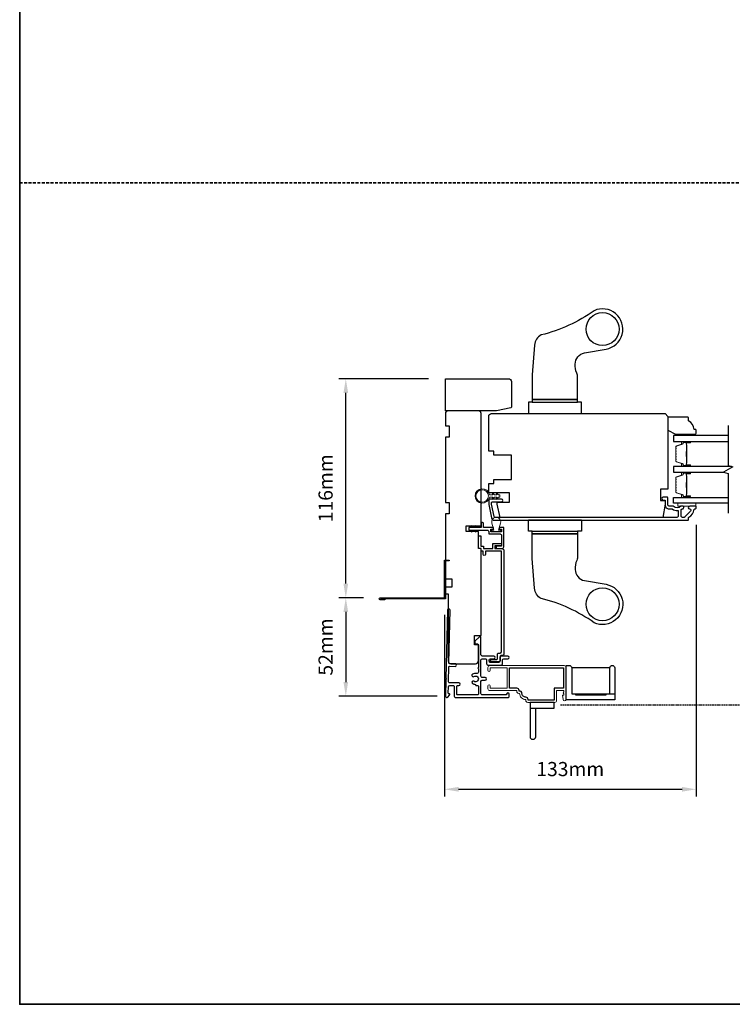
# Model space of a CAD drawing. Extents: x 3203 to 9608, y 1068 to 5516.
# Drawn here: x 4132 to 4510, y 2639 to 3161 of the extents above; entities that cross this region are included whole.
import ezdxf

# ---------------------------------------------------------------- set-up
doc = ezdxf.new("R2010")
doc.units = 0
doc.header["$LTSCALE"] = 250
doc.header["$MEASUREMENT"] = 0
doc.header["$PDMODE"] = 3
doc.header["$PDSIZE"] = -2
doc.linetypes.add('HIDDEN', pattern=[0.375, 0.25, -0.125])
doc.layers.get('DEFPOINTS').update_dxf_attribs({"color": 2, "linetype": 'CONTINUOUS'})
for name, color, linetype, lineweight in [('2', 2, 'CONTINUOUS', 25), ('6', 6, 'CONTINUOUS', 5), ('8', 7, 'CONTINUOUS', 35), ('Butal', 9, 'CONTINUOUS', 15), ('METALCLAD', 3, 'CONTINUOUS', 15), ('Spacer Bar', 1, 'CONTINUOUS', 9), ('Vinyl', 6, 'CONTINUOUS', 15), ('Visible (ANSI)', 7, 'CONTINUOUS', 25)]:
    doc.layers.add(name, color=color, linetype=linetype, lineweight=lineweight)
for name, color, linetype in [('3', 3, 'CONTINUOUS'), ('7', 7, 'CONTINUOUS'), ('Glass', 6, 'CONTINUOUS'), ('HARDWARE', 1, 'CONTINUOUS'), ('MISCELLANEOUS', 6, 'CONTINUOUS')]:
    doc.layers.add(name, color=color, linetype=linetype)
doc.styles.add('ROMANS', font='romans')
doc.dimstyles.new('LWDEC$0', dxfattribs={"dimscale": 0.125, "dimtxt": 2.5, "dimasz": 1, "dimexe": 1.25, "dimexo": 3, "dimgap": 2, "dimtad": 1, "dimtoh": 1, "dimdec": 4, "dimzin": 11, "dimdsep": 46, "dimlunit": 5, "dimtxsty": 'ROMANS', "dimcen": 0, "dimdle": 1.5, "dimazin": 0, "dimtfac": 1, "dimtdec": 4, "dimtix": 1, "dimtmove": 0, "dimatfit": 3, "dimfxl": 0, "dimfrac": 2, "dimtzin": 0, "dimarcsym": 0})

# ---------------------------------------------------------------- blocks, each defined once
blk = doc.blocks.new('*D338')
at = {"layer": '2', "color": 0, "linetype": 'ByBlock', "lineweight": -2}
for p, q in [((4348.7, 2970.56), (4301.18, 2970.56)), ((4304.93, 2862), (4304.93, 2963.06)), ((4314.26, 2854.5), (4301.18, 2854.5))]:
    blk.add_line(p, q, dxfattribs=at)
at = {"layer": '2', "color": 0}
for points in [[(4303.68, 2963.06), (4306.18, 2963.06), (4304.93, 2970.56)], [(4303.68, 2862), (4306.18, 2862), (4304.93, 2854.5)]]:
    blk.add_solid(points, dxfattribs=at)
at = {"layer": 'DEFPOINTS', "color": 0}
for p in [(4304.93, 2970.56), (4357.7, 2970.56), (4323.26, 2854.5)]:
    blk.add_point(p, dxfattribs=at)
at = {"layer": '2', "color": 0, "insert": (4295.18, 2912.53), "char_height": 7.5, "attachment_point": 5, "rotation": 90, "style": 'ROMANS'}
blk.add_mtext('116mm', dxfattribs=at)
blk = doc.blocks.new('*D339')
at = {"layer": '2', "color": 0, "linetype": 'ByBlock', "lineweight": -2}
for p, q in [((4314.15, 2854.5), (4301.18, 2854.5)), ((4304.93, 2847), (4304.93, 2809.84)), ((4353.45, 2802.34), (4301.18, 2802.34))]:
    blk.add_line(p, q, dxfattribs=at)
at = {"layer": '2', "color": 0}
for points in [[(4303.68, 2847), (4306.18, 2847), (4304.93, 2854.5)], [(4303.68, 2809.84), (4306.18, 2809.84), (4304.93, 2802.34)]]:
    blk.add_solid(points, dxfattribs=at)
at = {"layer": 'DEFPOINTS', "color": 0}
for p in [(4323.15, 2854.5), (4304.93, 2802.34), (4362.45, 2802.34)]:
    blk.add_point(p, dxfattribs=at)
at = {"layer": '2', "color": 0, "insert": (4295.18, 2828.42), "char_height": 7.5, "attachment_point": 5, "rotation": 90, "style": 'ROMANS'}
blk.add_mtext('52mm', dxfattribs=at)
blk = doc.blocks.new('*D340')
at = {"layer": '2', "color": 0, "linetype": 'ByBlock', "lineweight": -2}
for p, q in [((4490.7, 2893.1), (4490.7, 2749.28)), ((4357.2, 2845.5), (4357.2, 2749.28)), ((4364.7, 2753.03), (4483.2, 2753.03))]:
    blk.add_line(p, q, dxfattribs=at)
at = {"layer": '2', "color": 0}
for points in [[(4364.7, 2754.28), (4364.7, 2751.78), (4357.2, 2753.03)], [(4483.2, 2754.28), (4483.2, 2751.78), (4490.7, 2753.03)]]:
    blk.add_solid(points, dxfattribs=at)
at = {"layer": 'DEFPOINTS', "color": 0}
for p in [(4490.7, 2902.1), (4357.2, 2854.5), (4490.7, 2753.03)]:
    blk.add_point(p, dxfattribs=at)
at = {"layer": '2', "color": 0, "insert": (4423.95, 2762.78), "char_height": 7.5, "attachment_point": 5, "style": 'ROMANS'}
blk.add_mtext('133mm', dxfattribs=at)
blk = doc.blocks.new('1854C')
at = {"layer": '3'}
blk.add_lwpolyline([(2.15, 21.67), (3.62, 21.67, 0.155875), (3.76, 21.72, -0.176449), (6.73, 22.54, 0.437869), (7, 22.79), (7, 25.47, 0.414214), (6.3, 26.17), (-90.11, 26.17, 0.354119), (-90.6, 25.78), (-92, 19.17), (-92, 18.62, 0.414214), (-91.35, 17.97), (-86.75, 17.97, -1), (-86.75, 16.47), (-92.9, 16.47, -0.414214), (-93.5, 17.07), (-93.5, 19.33), (-91.98, 26.49, -0.354119), (-90.51, 27.67), (12, 27.67, -0.414214), (12.5, 27.17), (12.5, 26.32, 0.263726), (12.62, 26.1, -0.222462), (15.47, 21.89, 0.369274), (15.71, 21.67), (16, 21.67, -0.414214), (16.5, 21.17), (16.5, 20.47, -0.414214), (16.2, 20.17), (13.06, 20.17, -0.967186), (13.01, 21.67, 0.644317), (13.49, 22.95), (10.34, 26.1, 0.198912), (10.16, 26.17), (9.2, 26.17, 0.414214), (8.5, 25.47), (8.5, 22.16, 0.267623), (8.62, 21.95, -0.023876), (8.99, 21.72, 0.181811), (9.16, 21.67, -1.050812), (9.23, 20.17), (8.59, 20.17, -0.190661), (8.42, 20.24, 0.395706), (4.32, 20.24, -0.190661), (4.15, 20.17), (2.15, 20.17, 0.414214), (1.4, 19.42), (1.4, 15.72, -0.414214), (1.15, 15.47), (-1, 15.47, -1), (-1, 16.97), (0, 16.97), (0, 19.52, -0.414214)], format="xyb", close=True, dxfattribs=at)
blk = doc.blocks.new('2242C')
at = {"layer": '7'}
for p, q in [((143.45, 131.4), (143.45, 129.9)), ((154.45, 131.9), (143.95, 131.9)), ((158.45, 129.9), (154.45, 131.9)), ((143.95, 129.4), (144.45, 129.4)), ((158.45, 123.4), (158.45, 129.9)), ((147.45, 124.9), (147.45, 123.4)), ((147.95, 122.9), (157.95, 122.9))]:
    blk.add_line(p, q, dxfattribs=at)
for centre, radius, start, end in [((143.95, 131.4), 0.5, 90, 180), ((143.95, 129.9), 0.5, 180, 270), ((150.4, 130.12), 6, 186.9019, 240.4783), ((147.95, 123.4), 0.5, 180, 270), ((157.95, 123.4), 0.5, 270, 0)]:
    blk.add_arc(centre, radius, start, end, dxfattribs=at)

msp = doc.modelspace()

# ---------------------------------------------------------------- linework, layer by layer
at = {"layer": '2'}
for points in [[(4444.99, 2803.55), (4444.99, 2817.3), (4424.69, 2817.3), (4424.69, 2803.55), (4426.69, 2803.55), (4426.69, 2803.15), (4442.99, 2803.15), (4442.99, 2803.55), (4444.99, 2803.55), (4444.99, 2817.45, -0.414214), (4446.24, 2818.7, -0.414214), (4447.49, 2817.45), (4447.49, 2800.45), (4421.69, 2800.45), (4421.69, 2818.7), (4423.44, 2818.7, -0.414214), (4424.69, 2817.45), (4424.69, 2803.55), (4447.49, 2803.55)], [(4402.6, 2796.06), (4415.35, 2796.06), (4415.35, 2799.06), (4402.6, 2799.06), (4402.6, 2780.81, 0.414214), (4403.85, 2779.56), (4404.35, 2779.56, 0.414214), (4405.6, 2780.81), (4405.6, 2796.06)]]:
    msp.add_lwpolyline(points, format="xyb", dxfattribs=at)
at = {"layer": '3', "linetype": 'HIDDEN', "ltscale": 0.01}
msp.add_line((4585.72, 2797.63), (4418.6, 2797.63), dxfattribs=at)
at = {"layer": '3'}
for points in [[(4383.99, 2882.01), (4383.99, 2880.56), (4387.71, 2880.56, -0.414214), (4388.71, 2879.56), (4388.71, 2824.61, -0.414214), (4388.06, 2823.96), (4387.36, 2823.96, 0.414214), (4386.71, 2823.31), (4386.71, 2821.21, -0.414213), (4386.06, 2820.56), (4382.33, 2820.56, -1), (4382.33, 2821.81), (4384.76, 2821.81, 0.414214), (4385.41, 2822.46), (4385.41, 2824.56, -0.450581), (4385.95, 2825.21), (4386.76, 2825.21, 0.414214), (4387.41, 2825.86), (4387.41, 2879.26), (4379.01, 2879.26), (4379.01, 2877.51, -1), (4377.71, 2877.51), (4377.71, 2879.26), (4376.71, 2879.26), (4376.71, 2880.56), (4375.21, 2880.56), (4375.21, 2887.26), (4376.51, 2887.26), (4376.51, 2881.86), (4378.01, 2881.86), (4378.01, 2880.56), (4382.81, 2880.56), (4382.81, 2883.26), (4387.51, 2883.26), (4387.51, 2882.01)], [(4400.36, 2801.82, -0.414214), (4398.34, 2803.84, 0.470848), (4396.85, 2805.07), (4396.85, 2805.34, 0.414214), (4395.59, 2806.6), (4391.73, 2806.6), (4391.73, 2817.3), (4420.43, 2817.3), (4420.43, 2806.6), (4415.43, 2806.6), (4415.43, 2800.32), (4401.62, 2800.32), (4401.62, 2800.56, 0.414214)]]:
    msp.add_lwpolyline(points, format="xyb", close=True, dxfattribs=at)
for points in [[(4325.7, 2854), (4325.7, 2853.5), (4323.15, 2853.5, -0.9), (4323.15, 2854.5), (4357.2, 2854.5), (4357.2, 2874.49), (4359.7, 2874.49), (4359.7, 2873.99), (4357.7, 2873.99), (4357.7, 2854), (4323.24, 2854)], [(4357.8, 2802.34), (4357.79, 2802.34), (4357.8, 2802.34, 0.69957), (4359.03, 2801.89), (4359.95, 2802.98, 0.637672), (4359.65, 2803.64), (4359.63, 2803.64), (4359.65, 2803.64), (4359.63, 2803.64, -0.420458), (4359.23, 2804.05), (4359.3, 2807.35, -0.407996), (4360, 2808.04), (4361.75, 2808.04, -0.414214), (4362.45, 2807.34), (4362.45, 2802.34, 0.414214), (4363.15, 2801.64), (4390.9, 2801.64, 0.414214), (4391.6, 2802.34), (4391.6, 2803.44, 1), (4390.2, 2803.44, -0.414214), (4389.8, 2803.04), (4377.3, 2803.04, -0.414214), (4376.6, 2803.74), (4376.6, 2810.14, -0.414213), (4377.3, 2810.84), (4378.9, 2810.84, 1), (4378.9, 2812.24), (4377.3, 2812.24, -0.414214), (4376.6, 2812.94), (4376.6, 2821.54, -0.414213), (4377.3, 2822.24), (4378.9, 2822.24, -0.414214), (4379.6, 2821.54), (4379.6, 2819.54, 0.414214), (4380.3, 2818.84), (4387.3, 2818.84, 0.414213), (4388, 2819.54), (4388, 2821.54, -0.414213), (4388.7, 2822.24), (4390.9, 2822.24, 1), (4390.9, 2823.64), (4387.3, 2823.64, 0.414213), (4386.6, 2822.94), (4386.6, 2820.94, -0.414213), (4385.9, 2820.24), (4381.7, 2820.24, -0.414214), (4381, 2820.94), (4381, 2821.54, -0.414213), (4381.7, 2822.24), (4383.4, 2822.24, 1), (4383.4, 2823.64), (4377.3, 2823.64, -0.414214), (4376.6, 2824.34), (4376.6, 2833.39, 0.661067), (4375.75, 2833.75), (4373.35, 2831.44), (4373.35, 2830.44, 0.414214), (4373.75, 2830.04), (4374.8, 2830.04, -0.414214), (4375.2, 2829.64), (4375.2, 2817.49, 1), (4375.2, 2816.99), (4375.2, 2815.07, -0.483177), (4374.34, 2814.39, 0.207572), (4372.05, 2813.97, 1), (4372.83, 2812.81, -1.870905), (4372.83, 2810.27, 1), (4372.05, 2809.11, 0.14834), (4373.67, 2808.61), (4373.67, 2808.44, 0.414214), (4374.07, 2808.04), (4374.8, 2808.04, -0.414214), (4375.2, 2807.64), (4375.2, 2803.44, -0.414213), (4374.8, 2803.04), (4364.25, 2803.04, -0.414214), (4363.85, 2803.44), (4363.85, 2807.64, -0.414214), (4364.25, 2808.04), (4364.9, 2808.04, 1), (4364.9, 2809.44), (4360.06, 2809.44, -0.420458), (4359.36, 2810.15), (4359.52, 2817.83, -0.414214), (4359.93, 2818.22), (4362.85, 2818.16, 1), (4362.88, 2819.56), (4359.96, 2819.62, -0.414214), (4359.57, 2820.03), (4360.19, 2847.92, 1), (4358.79, 2847.95), (4358, 2811.78), (4358.24, 2811.54), (4357.99, 2811.28), (4357.79, 2802.34)]]:
    msp.add_lwpolyline(points, format="xyb", dxfattribs=at)
at = {"layer": '6'}
for points in [[(4386.61, 2909.1), (4385.97, 2909.1), (4384.73, 2910.25), (4385.04, 2909.1), (4383.81, 2909.1), (4382.58, 2910.25), (4382.88, 2909.1), (4381.05, 2909.1, 11.637145), (4381.05, 2907.8), (4382.88, 2907.8), (4382.58, 2906.65), (4383.81, 2907.8), (4385.04, 2907.8), (4384.73, 2906.65), (4385.97, 2907.8), (4386.61, 2907.8)], [(4382.39, 2894.05), (4383.45, 2890.31), (4382.3, 2890.31), (4382.3, 2889.51), (4387.1, 2889.51), (4387.1, 2890.31), (4385.95, 2890.31), (4387.01, 2894.05, 1.321953)]]:
    msp.add_lwpolyline(points, format="xyb", close=True, dxfattribs=at)
msp.add_lwpolyline([(4490.45, 2904.58), (4480.95, 2904.58), (4480.95, 2903.08), (4490.45, 2903.08)], close=True, dxfattribs=at)
at = {"layer": '6', "color": 1}
for points in [[(4370.77, 2891.81), (4371.75, 2892.81), (4371.42, 2891.81)], [(4370.77, 2890.31), (4371.75, 2889.3), (4371.42, 2890.31)], [(4372.82, 2891.81), (4373.8, 2892.81), (4373.48, 2891.81)], [(4372.82, 2890.31), (4373.8, 2889.3), (4373.48, 2890.31)]]:
    msp.add_lwpolyline(points, close=True, dxfattribs=at)
at = {"layer": '6'}
msp.add_circle((4377.2, 2908.45), 3.31, dxfattribs=at)
at = {"layer": '7', "flags": 128}
msp.add_lwpolyline([(4507.71, 2945.72), (4507.71, 2924.56), (4510.21, 2923.89), (4505.21, 2921), (4507.71, 2920.33), (4507.71, 2899.33)], dxfattribs=at)
at = {"layer": '8', "linetype": 'HIDDEN', "ltscale": 0.025}
msp.add_line((4132.02, 3074.29), (5291.97, 3074.29), dxfattribs=at)
at = {"layer": '8', "linetype": 'Continuous'}
msp.add_lwpolyline([(4132.02, 3944.64), (5291.97, 3944.64), (5291.97, 2639.11), (4132.02, 2639.11)], close=True, dxfattribs=at)
at = {"layer": 'Butal'}
for points in [[(4487.27, 2937.37), (4483.1, 2937.37, 0.414214), (4482.85, 2937.12), (4482.85, 2935.8), (4483.46, 2935.99, 0.329751), (4483.72, 2936.34), (4483.72, 2936.46, -0.414214), (4484.23, 2936.97), (4487.52, 2936.97), (4487.52, 2937.12, 0.414214)], [(4487.27, 2924.08), (4483.1, 2924.08, -0.414214), (4482.85, 2924.33), (4482.85, 2925.65), (4483.46, 2925.46, -0.329751), (4483.72, 2925.1), (4483.72, 2924.99, 0.414214), (4484.23, 2924.48), (4487.52, 2924.48), (4487.52, 2924.33, -0.414214)], [(4487.27, 2920.98), (4483.1, 2920.98, 0.414214), (4482.85, 2920.73), (4482.85, 2919.4), (4483.46, 2919.59, 0.329751), (4483.72, 2919.95), (4483.72, 2920.07, -0.414214), (4484.23, 2920.58), (4487.52, 2920.58), (4487.52, 2920.73, 0.414214)], [(4487.27, 2907.68), (4483.1, 2907.68, -0.414214), (4482.85, 2907.93), (4482.85, 2909.25), (4483.46, 2909.07, -0.329751), (4483.72, 2908.71), (4483.72, 2908.59, 0.414214), (4484.23, 2908.08), (4487.52, 2908.08), (4487.52, 2907.93, -0.414214)]]:
    msp.add_lwpolyline(points, format="xyb", close=True, dxfattribs=at)
at = {"layer": 'Glass', "color": 1}
for points in [[(4507.71, 2940.47), (4478.72, 2940.47), (4478.72, 2937.37), (4507.71, 2937.37)], [(4509.51, 2924.08), (4478.72, 2924.08), (4478.72, 2920.98), (4505.31, 2920.98)], [(4507.71, 2904.58), (4478.72, 2904.58), (4478.72, 2907.68), (4507.71, 2907.68)]]:
    msp.add_lwpolyline(points, dxfattribs=at)
at = {"layer": 'HARDWARE'}
for p, q in [((4403.81, 2958.1), (4427.81, 2958.1)), ((4403.81, 2889.8), (4427.81, 2889.8))]:
    msp.add_line(p, q, dxfattribs=at)
for points in [[(4408.56, 2993.77, 0.29324), (4405.06, 2988.32), (4403.81, 2972.6), (4403.81, 2959.6), (4427.81, 2959.6), (4427.81, 2971.28, 0.097492), (4427.36, 2973.55, -0.11178), (4426.56, 2978.34, -0.36401), (4431.52, 2984.25), (4442.93, 2986.26, 1.136625), (4436.58, 3006.62, -0.094589)], [(4408.56, 2854.12, -0.29324), (4405.06, 2859.57), (4403.81, 2875.3), (4403.81, 2888.3), (4427.81, 2888.3), (4427.81, 2876.61, -0.097492), (4427.36, 2874.34, 0.11178), (4426.56, 2869.55, 0.36401), (4431.52, 2863.64), (4442.93, 2861.63, -1.136625), (4436.58, 2841.27, 0.094589)]]:
    msp.add_lwpolyline(points, format="xyb", close=True, dxfattribs=at)
for points in [[(4427.81, 2959.6), (4403.81, 2959.6), (4403.81, 2958.1), (4401.81, 2958.1), (4401.81, 2952.1), (4429.81, 2952.1), (4429.81, 2958.1), (4427.81, 2958.1)], [(4427.81, 2888.3), (4403.81, 2888.3), (4403.81, 2889.8), (4401.81, 2889.8), (4401.81, 2895.8), (4429.81, 2895.8), (4429.81, 2889.8), (4427.81, 2889.8)]]:
    msp.add_lwpolyline(points, close=True, dxfattribs=at)
for centre in [(4441.06, 2996.85), (4441.06, 2851.05)]:
    msp.add_circle(centre, 8.75, dxfattribs=at)
at = {"layer": 'METALCLAD'}
msp.add_lwpolyline([(4400.36, 2800.56, -0.414214), (4397.08, 2803.84), (4396.59, 2803.84, -0.414214), (4395.59, 2804.84), (4395.59, 2805.34), (4381.29, 2805.34, -0.414214), (4380.29, 2806.34), (4380.29, 2807.77, -1), (4381.55, 2807.77), (4381.55, 2806.6), (4390.47, 2806.6), (4390.47, 2817.3), (4381.55, 2817.3), (4381.55, 2816.13, -1), (4380.29, 2816.13), (4380.29, 2817.56, -0.414214), (4381.29, 2818.56), (4420.69, 2818.56, -0.414214), (4421.69, 2817.56), (4421.69, 2800.69, -1), (4420.09, 2800.69), (4419.89, 2802.99), (4420.54, 2802.99), (4420.54, 2803.66), (4420.19, 2804.16), (4420.54, 2804.66), (4420.54, 2805.34), (4416.69, 2805.34), (4416.69, 2800.06, -0.414214), (4415.69, 2799.06), (4401.36, 2799.06, -0.414214), (4400.36, 2800.06)], format="xyb", close=True, dxfattribs=at)
at = {"layer": 'MISCELLANEOUS'}
msp.add_lwpolyline([(4388.7, 2891.81), (4386.25, 2891.81), (4386.25, 2890.81), (4387.5, 2890.81), (4387.5, 2889.51), (4381.9, 2889.51), (4381.9, 2890.81), (4383.25, 2890.81), (4383.25, 2891.81), (4377.9, 2891.81), (4377.9, 2893.81, 0.414214), (4377.4, 2894.31), (4376.7, 2894.31), (4376.7, 2891.81), (4370.3, 2891.81, 0.414214), (4370.2, 2891.71), (4370.2, 2890.41, 0.414214), (4370.3, 2890.31), (4379.95, 2890.31, -0.414214), (4380.7, 2889.56), (4380.7, 2888.31), (4386.75, 2888.31, -0.414214), (4387.5, 2887.56), (4387.5, 2881.76), (4384.7, 2881.76), (4384.7, 2880.56), (4387.7, 2880.56, 0.414214), (4388.7, 2881.56)], format="xyb", close=True, dxfattribs=at)
at = {"layer": 'Spacer Bar'}
for points in [[(4479.85, 2929.54, 0.226277), (4479.89, 2929.44), (4479.98, 2929.38, -0.476976), (4479.98, 2929.18), (4479.89, 2929.11, 0.226277), (4479.85, 2929.01), (4479.85, 2928.1, 0.226277), (4479.89, 2928), (4479.98, 2927.93, -0.476976), (4479.98, 2927.73), (4479.89, 2927.66, 0.226277), (4479.85, 2927.56), (4479.85, 2926.94, 0.329751), (4480.2, 2926.46), (4483.46, 2925.46, -0.329751), (4483.73, 2925.09), (4483.73, 2924.98, 0.414214), (4484.23, 2924.48), (4487.52, 2924.48, 1), (4487.52, 2924.86), (4485.66, 2924.86, -0.414214), (4485.51, 2925.01), (4485.51, 2925.52), (4485.4, 2925.52), (4485.4, 2925.04, 0.414214), (4485.7, 2924.74), (4487.52, 2924.74, -1), (4487.52, 2924.59), (4484.23, 2924.59, -0.414214), (4483.85, 2924.98), (4483.85, 2925.09, 0.329751), (4483.49, 2925.57), (4480.23, 2926.57, -0.329751), (4479.96, 2926.94), (4479.96, 2927.56, -0.226277), (4479.97, 2927.57), (4480.05, 2927.64, 0.476976), (4480.05, 2928.02), (4479.97, 2928.09, -0.226277), (4479.96, 2928.1), (4479.96, 2929.01, -0.226277), (4479.97, 2929.02), (4480.05, 2929.09, 0.476976), (4480.05, 2929.46), (4479.97, 2929.53, -0.226277), (4479.96, 2929.54), (4479.96, 2930.46, -0.256633), (4479.97, 2930.47), (4480.05, 2930.54, 0.476976), (4480.05, 2930.91), (4479.97, 2930.98, -0.226277), (4479.96, 2930.99), (4479.96, 2931.9, -0.256633), (4479.97, 2931.92), (4480.05, 2931.98, 0.476976), (4480.05, 2932.36), (4479.97, 2932.43, -0.226277), (4479.96, 2932.44), (4479.96, 2933.35, -0.256633), (4479.97, 2933.36), (4480.05, 2933.43, 0.476976), (4480.05, 2933.81), (4479.97, 2933.88, -0.226277), (4479.96, 2933.89), (4479.96, 2934.51, -0.329751), (4480.23, 2934.88), (4483.49, 2935.88, 0.329751), (4483.85, 2936.35), (4483.85, 2936.47, -0.414214), (4484.23, 2936.86), (4487.52, 2936.86, -1), (4487.52, 2936.71), (4485.7, 2936.71, 0.414214), (4485.4, 2936.41), (4485.4, 2935.93), (4485.51, 2935.93), (4485.51, 2936.44, -0.414214), (4485.66, 2936.59), (4487.52, 2936.59, 1), (4487.52, 2936.97), (4484.23, 2936.97, 0.414214), (4483.73, 2936.47), (4483.73, 2936.35, -0.329751), (4483.46, 2935.99), (4480.2, 2934.99, 0.329751), (4479.85, 2934.51), (4479.85, 2933.89, 0.226277), (4479.89, 2933.79), (4479.98, 2933.72, -0.476976), (4479.98, 2933.52), (4479.89, 2933.45, 0.226277), (4479.85, 2933.35), (4479.85, 2932.44, 0.226277), (4479.89, 2932.34), (4479.98, 2932.27, -0.476976), (4479.98, 2932.07), (4479.89, 2932, 0.226277), (4479.85, 2931.91), (4479.85, 2930.99, 0.226277), (4479.89, 2930.89), (4479.98, 2930.82, -0.476976), (4479.98, 2930.63), (4479.89, 2930.56, 0.226277), (4479.85, 2930.46)], [(4485.56, 2925.08), (4485.56, 2925.71, -0.22907), (4485.64, 2925.87, 0.224481), (4485.7, 2926), (4485.7, 2929.29, 0.28964), (4485.6, 2929.45, -0.272736), (4485.45, 2929.67), (4485.45, 2931.78, -0.272736), (4485.6, 2932, 0.28964), (4485.7, 2932.16), (4485.7, 2935.44, 0.224481), (4485.64, 2935.58, -0.22907), (4485.56, 2935.74), (4485.56, 2936.37), (4485.51, 2936.37), (4485.51, 2935.74, 0.228585), (4485.6, 2935.54, -0.224481), (4485.65, 2935.44), (4485.65, 2932.16, -0.28964), (4485.58, 2932.05, 0.274141), (4485.4, 2931.78), (4485.4, 2929.67, 0.274141), (4485.58, 2929.4, -0.28964), (4485.65, 2929.29), (4485.65, 2926, -0.224481), (4485.6, 2925.91, 0.228585), (4485.51, 2925.71), (4485.51, 2925.08)], [(4479.85, 2913.15, 0.226277), (4479.89, 2913.05), (4479.98, 2912.98, -0.476976), (4479.98, 2912.78), (4479.89, 2912.71, 0.226277), (4479.85, 2912.61), (4479.85, 2911.7, 0.226277), (4479.89, 2911.6), (4479.98, 2911.53, -0.476976), (4479.98, 2911.33), (4479.89, 2911.26, 0.226277), (4479.85, 2911.16), (4479.85, 2910.54, 0.329751), (4480.2, 2910.06), (4483.46, 2909.07, -0.329751), (4483.73, 2908.7), (4483.73, 2908.58, 0.414214), (4484.23, 2908.08), (4487.52, 2908.08, 1), (4487.52, 2908.46), (4485.66, 2908.46, -0.414214), (4485.51, 2908.61), (4485.51, 2909.12), (4485.4, 2909.12), (4485.4, 2908.64, 0.414214), (4485.7, 2908.34), (4487.52, 2908.34, -1), (4487.52, 2908.19), (4484.23, 2908.19, -0.414214), (4483.85, 2908.58), (4483.85, 2908.7, 0.329751), (4483.49, 2909.18), (4480.23, 2910.17, -0.329751), (4479.96, 2910.54), (4479.96, 2911.16, -0.226277), (4479.97, 2911.17), (4480.05, 2911.24, 0.476976), (4480.05, 2911.62), (4479.97, 2911.69, -0.226277), (4479.96, 2911.7), (4479.96, 2912.61, -0.226277), (4479.97, 2912.62), (4480.05, 2912.69, 0.476976), (4480.05, 2913.07), (4479.97, 2913.14, -0.226277), (4479.96, 2913.15), (4479.96, 2914.06, -0.256633), (4479.97, 2914.07), (4480.05, 2914.14, 0.476976), (4480.05, 2914.51), (4479.97, 2914.58, -0.226277), (4479.96, 2914.59), (4479.96, 2915.51, -0.256633), (4479.97, 2915.52), (4480.05, 2915.59, 0.476976), (4480.05, 2915.96), (4479.97, 2916.03, -0.226277), (4479.96, 2916.04), (4479.96, 2916.95, -0.256633), (4479.97, 2916.97), (4480.05, 2917.03, 0.476976), (4480.05, 2917.41), (4479.97, 2917.48, -0.226277), (4479.96, 2917.49), (4479.96, 2918.11, -0.329751), (4480.23, 2918.48), (4483.49, 2919.48, 0.329751), (4483.85, 2919.96), (4483.85, 2920.08, -0.414214), (4484.23, 2920.46), (4487.52, 2920.46, -1), (4487.52, 2920.31), (4485.7, 2920.31, 0.414214), (4485.4, 2920.01), (4485.4, 2919.53), (4485.51, 2919.53), (4485.51, 2920.04, -0.414214), (4485.66, 2920.19), (4487.52, 2920.19, 1), (4487.52, 2920.58), (4484.23, 2920.58, 0.414214), (4483.73, 2920.08), (4483.73, 2919.96, -0.329751), (4483.46, 2919.59), (4480.2, 2918.59, 0.329751), (4479.85, 2918.11), (4479.85, 2917.49, 0.226277), (4479.89, 2917.39), (4479.98, 2917.32, -0.476976), (4479.98, 2917.12), (4479.89, 2917.05, 0.226277), (4479.85, 2916.96), (4479.85, 2916.04, 0.226277), (4479.89, 2915.94), (4479.98, 2915.87, -0.476976), (4479.98, 2915.68), (4479.89, 2915.61, 0.226277), (4479.85, 2915.51), (4479.85, 2914.59, 0.226277), (4479.89, 2914.49), (4479.98, 2914.43, -0.476976), (4479.98, 2914.23), (4479.89, 2914.16, 0.226277), (4479.85, 2914.06)], [(4485.56, 2908.68), (4485.56, 2909.31, -0.22907), (4485.64, 2909.47, 0.224481), (4485.7, 2909.61), (4485.7, 2912.89, 0.28964), (4485.6, 2913.05, -0.272736), (4485.45, 2913.27), (4485.45, 2915.38, -0.272736), (4485.6, 2915.61, 0.28964), (4485.7, 2915.77), (4485.7, 2919.05, 0.224481), (4485.64, 2919.18, -0.22907), (4485.56, 2919.34), (4485.56, 2919.98), (4485.51, 2919.98), (4485.51, 2919.34, 0.228585), (4485.6, 2919.14, -0.224481), (4485.65, 2919.05), (4485.65, 2915.77, -0.28964), (4485.58, 2915.65, 0.274141), (4485.4, 2915.38), (4485.4, 2913.27, 0.274141), (4485.58, 2913, -0.28964), (4485.65, 2912.89), (4485.65, 2909.61, -0.224481), (4485.6, 2909.51, 0.228585), (4485.51, 2909.31), (4485.51, 2908.68)]]:
    msp.add_lwpolyline(points, format="xyb", close=True, dxfattribs=at)
for points in [[(4485.65, 2929.29, -0.001885), (4485.65, 2929.29), (4485.65, 2926, -0.224481), (4485.6, 2925.91, 0.228585), (4485.51, 2925.71), (4485.51, 2925.08), (4485.56, 2925.08), (4485.56, 2925.71, -0.22907), (4485.64, 2925.87, 0.224481), (4485.7, 2926), (4485.7, 2929.29, -0.214245), (4485.72, 2929.32, 0.214245), (4485.78, 2929.46), (4485.78, 2931.99, 0.214245), (4485.72, 2932.13, -0.214245), (4485.7, 2932.16), (4485.7, 2935.44, 0.224481), (4485.64, 2935.58, -0.22907), (4485.56, 2935.74), (4485.56, 2936.37), (4485.51, 2936.37), (4485.51, 2935.74, 0.228585), (4485.6, 2935.54, -0.224481), (4485.65, 2935.44), (4485.65, 2932.16, 0.214245), (4485.68, 2932.09, -0.214245), (4485.73, 2931.99), (4485.73, 2929.46, -0.214245), (4485.68, 2929.36, 0.214245), (4485.65, 2929.29)], [(4485.65, 2912.89, -0.001885), (4485.65, 2912.89), (4485.65, 2909.61, -0.224481), (4485.6, 2909.51, 0.228585), (4485.51, 2909.31), (4485.51, 2908.68), (4485.56, 2908.68), (4485.56, 2909.31, -0.22907), (4485.64, 2909.47, 0.224481), (4485.7, 2909.61), (4485.7, 2912.89, -0.214245), (4485.72, 2912.92, 0.214245), (4485.78, 2913.06), (4485.78, 2915.6, 0.214245), (4485.72, 2915.73, -0.214245), (4485.7, 2915.77), (4485.7, 2919.05, 0.224481), (4485.64, 2919.18, -0.22907), (4485.56, 2919.34), (4485.56, 2919.98), (4485.51, 2919.98), (4485.51, 2919.34, 0.228585), (4485.6, 2919.14, -0.224481), (4485.65, 2919.05), (4485.65, 2915.77, 0.214245), (4485.68, 2915.69, -0.214245), (4485.73, 2915.6), (4485.73, 2913.06, -0.214245), (4485.68, 2912.96, 0.214245), (4485.65, 2912.89)]]:
    msp.add_lwpolyline(points, format="xyb", dxfattribs=at)
at = {"layer": 'Vinyl'}
msp.add_lwpolyline([(4490.21, 2940.47), (4490.21, 2941.22), (4481.21, 2941.22), (4481.21, 2940.47)], close=True, dxfattribs=at)
at = {"layer": 'Visible (ANSI)'}
for points in [[(4392.7, 2955.56, -0.267949), (4392.45, 2955.12), (4384.82, 2953.62, -0.131652), (4384.57, 2953.56), (4357.7, 2953.56), (4357.7, 2970.56), (4391.2, 2970.56, -0.414214), (4392.7, 2969.06)], [(4359.7, 2905.06), (4359.7, 2899.06), (4357.7, 2899.06), (4357.7, 2864.56), (4361.2, 2864.56), (4361.2, 2860.06), (4357.7, 2860.06), (4357.7, 2856.56), (4359.2, 2856.56), (4359.2, 2821.06, 0.414214), (4360.7, 2819.56), (4373.7, 2819.56, 0.414214), (4375.2, 2821.06), (4375.2, 2829.56), (4373.2, 2829.56), (4373.2, 2834.56), (4376.7, 2834.56), (4376.7, 2880.56), (4375.2, 2880.56), (4375.2, 2889.56), (4368.7, 2889.56), (4368.7, 2892.56), (4376.7, 2892.56), (4376.7, 2952.06, 0.414214), (4375.2, 2953.56), (4359.2, 2953.56, 0.414214), (4357.7, 2952.06), (4357.7, 2945.56), (4359.7, 2945.56), (4359.7, 2939.56), (4357.7, 2939.56), (4357.7, 2905.06)], [(4391.7, 2910.1), (4380.7, 2910.1), (4380.7, 2915.1), (4383.4, 2915.1), (4383.4, 2917.1), (4392.7, 2917.1), (4392.7, 2930.1), (4383.4, 2930.1), (4383.4, 2932.1), (4380.7, 2932.1), (4380.7, 2950.6, -0.414214), (4382.2, 2952.1), (4474.2, 2952.1), (4475.7, 2950.6), (4475.7, 2912.1), (4471.7, 2912.1), (4471.7, 2906.1), (4474.2, 2906.1), (4474.2, 2904.1), (4472.96, 2897.1), (4386.69, 2897.1), (4385.2, 2904.1), (4385.2, 2905.1), (4391.7, 2905.1)]]:
    msp.add_lwpolyline(points, format="xyb", close=True, dxfattribs=at)

# ---------------------------------------------------------------- block references
at = {"layer": '3', "xscale": -1, "rotation": 180}
msp.add_blockref('1854C', (4474.2, 2923.27), dxfattribs=at)
at = {"layer": '8', "xscale": 0.999998, "yscale": 0.999998, "zscale": 0.999998, "rotation": 180}
msp.add_blockref('2242C', (4634.14, 3073.12), dxfattribs=at)

# ---------------------------------------------------------------- dimensions: what is measured, and where the dimension line sits
at = {"layer": '2'}
for base, p1, p2, picture, middle in [((4304.93, 2970.56), (4323.26, 2854.5), (4357.7, 2970.56), '*D338', (4295.18, 2912.53)), ((4304.93, 2802.34), (4323.15, 2854.5), (4362.45, 2802.34), '*D339', (4295.18, 2828.42))]:
    dim = msp.add_linear_dim(base=base, p1=p1, p2=p2, angle=270, dimstyle='LWDEC$0', override={"dimscale": 3, "dimasz": 2.5, "dimdec": 0, "dimlunit": 2, "dimpost": 'mm', "dimtdec": 0, "dimarcsym": 1}, dxfattribs=at)
    dim.commit()
    dim.dimension.update_dxf_attribs({"geometry": picture, "text_midpoint": middle})
dim = msp.add_linear_dim(base=(4490.6989, 2753.0259), p1=(4357.2, 2854.495), p2=(4490.6989, 2902.0965), dimstyle='LWDEC$0', override={"dimscale": 3, "dimasz": 2.5, "dimdec": 0, "dimlunit": 2, "dimpost": 'mm', "dimtdec": 0, "dimarcsym": 1}, dxfattribs=at)
dim.commit()
dim.dimension.update_dxf_attribs({"geometry": '*D340', "text_midpoint": (4423.9495, 2762.7759)})

doc.saveas('drawing.dxf')
